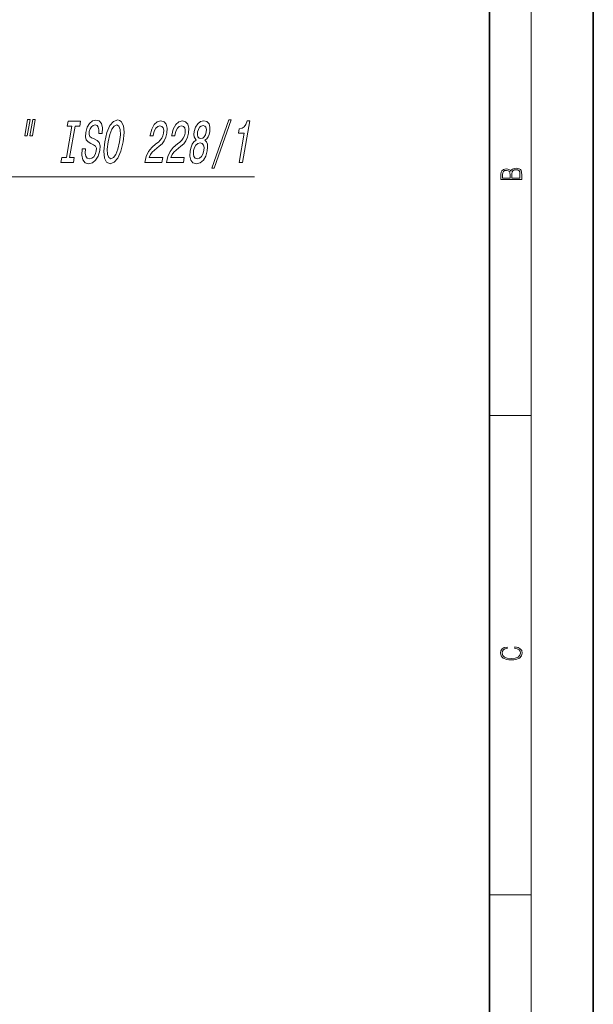
# Model space of a CAD drawing. Extents: x 0 to 210, y 0 to 297.
# Drawn here: x 155 to 210, y 138 to 233 of the extents above; entities that cross this region are included whole.
import ezdxf

# ---------------------------------------------------------------- set-up
doc = ezdxf.new("R2010")
doc.units = 0

msp = doc.modelspace()

# ---------------------------------------------------------------- linework, layer by layer
at = {"color": 7, "lineweight": 35}
for p, q in [((210, 0), (210, 297)), ((200, 10), (200, 287))]:
    msp.add_line(p, q, dxfattribs=at)
at = {"color": 7, "lineweight": 13}
for p, q in [((204, 6), (204, 291)), ((200, 194.667), (204, 194.667)), ((200, 148.5), (204, 148.5))]:
    msp.add_line(p, q, dxfattribs=at)
for points in [[(155.451, 223.173), (155.179, 221.606), (155.414, 221.606), (155.686, 223.173)], [(155.952, 223.173), (155.68, 221.606), (155.912, 221.606), (156.184, 223.173)], [(159.187, 219.513), (158.744, 219.513), (158.66, 219.029), (159.863, 219.029), (159.947, 219.513), (159.505, 219.513), (160.031, 222.545), (160.474, 222.545), (160.558, 223.029), (159.355, 223.029), (159.27, 222.545), (159.713, 222.545)], [(161.026, 220.349), (160.712, 220.349), (160.675, 219.738), (160.77, 219.289), (160.989, 219.018), (161.331, 218.92), (161.704, 219.012), (162.014, 219.266), (162.252, 219.663), (162.406, 220.188), (162.436, 220.66), (162.344, 220.966), (162.144, 221.168), (161.855, 221.318), (161.604, 221.427), (161.45, 221.554), (161.382, 221.738), (161.401, 222.026), (161.477, 222.286), (161.601, 222.482), (161.762, 222.614), (161.96, 222.66), (162.144, 222.603), (162.269, 222.447), (162.324, 222.188), (162.312, 221.836), (162.626, 221.836), (162.628, 221.848), (162.667, 222.39), (162.575, 222.793), (162.363, 223.047), (162.032, 223.133), (161.706, 223.047), (161.422, 222.805), (161.201, 222.43), (161.061, 221.946), (161.031, 221.513), (161.112, 221.22), (161.285, 221.024), (161.543, 220.874), (161.8, 220.741), (161.989, 220.614), (162.085, 220.43), (162.078, 220.13), (161.983, 219.825), (161.836, 219.594), (161.648, 219.45), (161.429, 219.404), (161.205, 219.467), (161.057, 219.652), (160.995, 219.952)], [(162.884, 221.029), (162.79, 220.13), (162.855, 219.467), (163.064, 219.058), (163.406, 218.92), (163.793, 219.058), (164.148, 219.467), (164.44, 220.13), (164.661, 221.029), (164.751, 221.923), (164.738, 222.286), (164.69, 222.586), (164.477, 222.995), (164.322, 223.099), (164.139, 223.139), (163.744, 222.995), (163.394, 222.591), (163.102, 221.928)], [(166.745, 219.029), (168.395, 219.029), (168.481, 219.525), (167.177, 219.525), (167.297, 219.796), (167.46, 220.021), (167.915, 220.43), (168.149, 220.603), (168.421, 220.851), (168.633, 221.139), (168.786, 221.479), (168.887, 221.865), (168.913, 222.349), (168.816, 222.73), (168.609, 222.972), (168.302, 223.058), (167.953, 222.96), (167.654, 222.689), (167.416, 222.257), (167.262, 221.686), (167.248, 221.606), (167.563, 221.606), (167.571, 221.652), (167.67, 222.044), (167.813, 222.332), (167.994, 222.516), (168.202, 222.58), (168.393, 222.522), (168.516, 222.378), (168.574, 222.153), (168.56, 221.871), (168.489, 221.606), (168.385, 221.381), (168.24, 221.185), (168.058, 221.012), (167.822, 220.828), (167.421, 220.47), (167.116, 220.09), (166.894, 219.629), (166.748, 219.047)], [(168.827, 219.029), (170.477, 219.029), (170.563, 219.525), (169.259, 219.525), (169.379, 219.796), (169.542, 220.021), (169.997, 220.43), (170.231, 220.603), (170.502, 220.851), (170.715, 221.139), (170.867, 221.479), (170.969, 221.865), (170.994, 222.349), (170.898, 222.73), (170.691, 222.972), (170.384, 223.058), (170.035, 222.96), (169.736, 222.689), (169.498, 222.257), (169.344, 221.686), (169.33, 221.606), (169.644, 221.606), (169.652, 221.652), (169.752, 222.044), (169.895, 222.332), (170.076, 222.516), (170.284, 222.58), (170.475, 222.522), (170.598, 222.378), (170.656, 222.153), (170.642, 221.871), (170.571, 221.606), (170.467, 221.381), (170.322, 221.185), (170.14, 221.012), (169.904, 220.828), (169.503, 220.47), (169.198, 220.09), (168.976, 219.629), (168.83, 219.047)], [(171.698, 221.185), (171.494, 221.024), (171.334, 220.799), (171.209, 220.516), (171.125, 220.176), (171.092, 219.663), (171.182, 219.266), (171.397, 219.012), (171.733, 218.914), (172.099, 219.012), (172.402, 219.266), (172.631, 219.663), (172.778, 220.176), (172.81, 220.516), (172.786, 220.799), (172.701, 221.024), (172.556, 221.185), (172.718, 221.323), (172.848, 221.513), (172.947, 221.744), (173.017, 222.026), (173.032, 222.436), (172.944, 222.764), (172.746, 222.977), (172.452, 223.058), (172.127, 222.977), (171.855, 222.764), (171.649, 222.436), (171.526, 222.026), (171.494, 221.744), (171.513, 221.513)], [(173.202, 218.493), (173.441, 218.493), (175.084, 223.139), (174.842, 223.139)], [(175.854, 219.029), (176.169, 219.029), (176.868, 223.058), (176.633, 223.058), (176.51, 222.707), (176.344, 222.47), (176.13, 222.332), (175.859, 222.286), (175.788, 221.877), (176.349, 221.877)], [(163.216, 221.029), (163.375, 221.727), (163.578, 222.24), (163.809, 222.551), (164.056, 222.66), (164.262, 222.551), (164.383, 222.234), (164.408, 221.721), (164.329, 221.029), (164.167, 220.332), (163.964, 219.819), (163.733, 219.508), (163.49, 219.404), (163.28, 219.508), (163.158, 219.819), (163.132, 220.326)], [(171.847, 221.98), (171.918, 222.234), (172.035, 222.43), (172.188, 222.551), (172.372, 222.597), (172.537, 222.551), (172.648, 222.43), (172.697, 222.234), (172.684, 221.98), (172.607, 221.721), (172.489, 221.519), (172.335, 221.387), (172.155, 221.346), (171.987, 221.392), (171.877, 221.519), (171.829, 221.721)], [(171.459, 220.188), (171.544, 220.493), (171.684, 220.724), (171.866, 220.874), (172.082, 220.926), (172.277, 220.874), (172.407, 220.724), (172.467, 220.493), (172.448, 220.188), (172.357, 219.859), (172.213, 219.611), (172.03, 219.45), (171.817, 219.398), (171.618, 219.45), (171.491, 219.611), (171.433, 219.859)], [(203.093, 217.408), (203.093, 217.824), (203.087, 218.093), (203.048, 218.255), (202.973, 218.353), (202.859, 218.429), (202.72, 218.474), (202.553, 218.491), (202.367, 218.47), (202.214, 218.412), (202.103, 218.32), (202.036, 218.199), (201.966, 218.293), (201.866, 218.364), (201.746, 218.406), (201.605, 218.422), (201.351, 218.374), (201.173, 218.241), (201.109, 218.095), (201.093, 217.905), (201.093, 217.408)], [(201.257, 217.88), (201.274, 218.055), (201.329, 218.18), (201.44, 218.255), (201.616, 218.28), (201.797, 218.253), (201.905, 218.178), (201.961, 218.049), (201.975, 217.867), (201.975, 217.546), (201.257, 217.546)], [(202.929, 217.546), (202.139, 217.546), (202.139, 217.961), (202.167, 218.128), (202.242, 218.251), (202.37, 218.324), (202.545, 218.349), (202.734, 218.324), (202.851, 218.251), (202.912, 218.128), (202.929, 217.951)], [(202.439, 172.235), (202.67, 172.193), (202.842, 172.099), (202.948, 171.959), (202.984, 171.78), (202.926, 171.563), (202.753, 171.4), (202.47, 171.296), (202.086, 171.261), (201.708, 171.296), (201.432, 171.398), (201.262, 171.559), (201.204, 171.776), (201.237, 171.947), (201.332, 172.082), (201.482, 172.176), (201.677, 172.22), (201.677, 172.356), (201.415, 172.306), (201.215, 172.187), (201.087, 172.007), (201.04, 171.776), (201.112, 171.505), (201.198, 171.392), (201.318, 171.296), (201.646, 171.165), (201.855, 171.129), (202.089, 171.119), (202.328, 171.129), (202.536, 171.165), (202.87, 171.294), (203.079, 171.5), (203.148, 171.772), (203.098, 172.012), (202.962, 172.195), (202.74, 172.316), (202.439, 172.37)]]:
    msp.add_lwpolyline(points, close=True, dxfattribs=at)
msp.add_lwpolyline([(138.191, 213.236), (142.37, 217.669), (177.317, 217.669)], dxfattribs=at)

doc.saveas('drawing.dxf')
